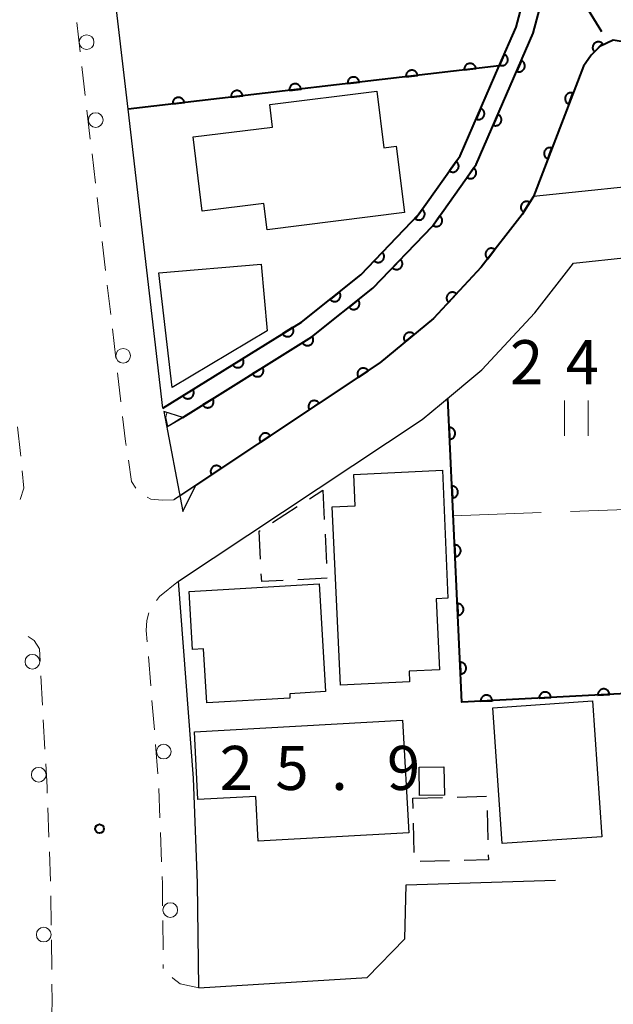
# Model space of a CAD drawing. Units: metres. Extents: x -72000 to -69999, y 31500 to 33001.
# Drawn here: x -71404 to -71354, y 32576 to 32659 of the extents above; entities that cross this region are included whole.
import ezdxf

# ---------------------------------------------------------------- set-up
doc = ezdxf.new("R2010")
doc.units = ezdxf.units.M
for name, color, linetype, lineweight in [('110600_大字・町・丁目界', 7, 'Continuous', 40), ('210100_道路縁(街区線)', 7, 'Continuous', 30), ('221300_歩道', 7, 'Continuous', 30), ('223800_並木', 7, 'Continuous', 30), ('300100_普通建物', 7, 'Continuous', 30), ('300300_普通無壁舎', 7, 'Continuous', 30), ('421900_坑口', 7, 'Continuous', 30), ('510100_河川', 7, 'Continuous', 30), ('611100_コンクリート被覆(直落)', 7, 'Continuous', 30), ('630200_耕地界', 7, 'Continuous', 30), ('631100_田', 7, 'Continuous', 13), ('710200_等高線(主曲線)', 7, 'Continuous', 13), ('731200_図化機測定による標高点', 7, 'Continuous', 40)]:
    doc.layers.add(name, color=color, linetype=linetype, lineweight=lineweight)
doc.styles.add('Style-WORKING', font='MS Gothic.ttf')

msp = doc.modelspace()

# ---------------------------------------------------------------- linework, layer by layer
at = {"layer": '110600_大字・町・丁目界', "linetype": 'Continuous', "lineweight": 40, "flags": 128}
msp.add_lwpolyline([(-71354.515, 32658.277), (-71358.87, 32665.4), (-71356.4, 32668.736)], dxfattribs=at)
at = {"layer": '210100_道路縁(街区線)', "linetype": 'Continuous', "lineweight": 30, "flags": 128}
for points in [[(-71391.88, 32626.23), (-71394.85, 32651.69), (-71397.39, 32673.46), (-71400.01, 32695.94), (-71404.91, 32737.96), (-71408.15, 32765.76), (-71424.78, 32908.35)], [(-71348.26, 32645.51), (-71360.33, 32644.26), (-71361.29, 32642.73), (-71364.77, 32638.25), (-71368.85, 32633.87), (-71373.41, 32630.09), (-71390.97, 32618.44)], [(-71388.84, 32576.9), (-71388.93, 32585.83), (-71389.27, 32594.74), (-71390.55, 32611.51), (-71369.82, 32625.27), (-71368.17, 32626.63), (-71364.72, 32629.5), (-71360.2, 32634.36), (-71356.92, 32638.58), (-71352.11, 32639.08), (-71334.79, 32620.09), (-71332.65, 32616.36), (-71331.89, 32603.16), (-71328.32, 32541.68), (-71330.13, 32539.41), (-71347.02, 32538.37)], [(-71388.84, 32576.9), (-71374.48, 32577.8), (-71371.28, 32581.09), (-71371.17, 32585.69), (-71358.45, 32586.08)]]:
    msp.add_lwpolyline(points, dxfattribs=at)
at = {"layer": '221300_歩道', "linetype": 'Continuous', "lineweight": 13}
for p, q in [((-71399.228, 32659.056), (-71398.939, 32656.573)), ((-71398.794, 32655.331), (-71398.504, 32652.848)), ((-71398.359, 32651.606), (-71398.07, 32649.123)), ((-71397.925, 32647.882), (-71397.635, 32645.398)), ((-71397.49, 32644.157), (-71397.201, 32641.674)), ((-71397.056, 32640.432), (-71396.766, 32637.949)), ((-71396.621, 32636.707), (-71396.332, 32634.224)), ((-71396.187, 32632.983), (-71395.897, 32630.5)), ((-71395.752, 32629.258), (-71395.463, 32626.775)), ((-71393.127, 32605.099), (-71392.922, 32602.607)), ((-71402.141, 32600.966), (-71402.282, 32603.462)), ((-71392.82, 32601.361), (-71392.615, 32598.87)), ((-71401.931, 32597.222), (-71402.071, 32599.718)), ((-71392.512, 32597.624), (-71392.307, 32595.132)), ((-71392.235, 32593.885), (-71392.141, 32591.386)), ((-71401.589, 32589.73), (-71401.683, 32592.228)), ((-71392.094, 32590.137), (-71392, 32587.639)), ((-71401.447, 32585.982), (-71401.542, 32588.481)), ((-71401.396, 32582.233), (-71401.422, 32584.733)), ((-71391.9, 32582.64), (-71391.875, 32580.141)), ((-71401.358, 32578.483), (-71401.383, 32580.983)), ((-71391.863, 32578.891), (-71391.86, 32578.55))]:
    msp.add_line(p, q, dxfattribs=at)
at = {"layer": '221300_歩道', "linetype": 'Continuous', "lineweight": 13, "flags": 128}
for points in [[(-71395.318, 32625.533), (-71395.07, 32623.41), (-71395.015, 32623.052)], [(-71403.989, 32622.161), (-71404.01, 32622.37), (-71404.275, 32624.645)], [(-71394.827, 32621.816), (-71394.55, 32620), (-71394.205, 32619.434)], [(-71404.042, 32618.478), (-71404.04, 32618.48), (-71403.72, 32619.42), (-71403.867, 32620.917)], [(-71393.228, 32618.67), (-71392.92, 32618.49), (-71391.96, 32618.4), (-71390.97, 32618.44)], [(-71390.55, 32611.51), (-71392.17, 32610.22), (-71392.435, 32609.882)], [(-71393.077, 32608.816), (-71393.25, 32608.17), (-71393.31, 32607.32), (-71393.23, 32606.344)], [(-71402.352, 32604.71), (-71402.41, 32605.75), (-71402.86, 32606.46), (-71403.362, 32606.82)], [(-71401.731, 32593.477), (-71401.75, 32593.99), (-71401.861, 32595.973)], [(-71391.954, 32586.39), (-71391.93, 32585.76), (-71391.912, 32583.89)], [(-71388.84, 32576.9), (-71390.42, 32577.26), (-71391.03, 32577.72), (-71391.112, 32577.802)], [(-71401.332, 32574.733), (-71401.33, 32575.79), (-71401.345, 32577.233)]]:
    msp.add_lwpolyline(points, dxfattribs=at)
at = {"layer": '223800_並木', "linetype": 'Continuous', "lineweight": 13}
for centre in [(-71398.38, 32657.39), (-71397.61, 32650.76), (-71395.27, 32630.7), (-71403, 32604.66), (-71391.81, 32597.01), (-71402.46, 32595.05), (-71391.26, 32583.53), (-71402.04, 32581.44)]:
    msp.add_circle(centre, 0.625, dxfattribs=at)
at = {"layer": '300100_普通建物', "linetype": 'Continuous', "lineweight": 30, "flags": 128}
for points in [[(-71382.79, 32652.09), (-71373.68, 32653.23), (-71373.08, 32648.4), (-71372.02, 32648.53), (-71371.31, 32642.89), (-71383, 32641.43), (-71383.28, 32643.66), (-71388.53, 32643.01), (-71389.32, 32649.32), (-71382.55, 32650.17)], [(-71375.63, 32620.61), (-71368.07, 32620.97), (-71367.61, 32610.07), (-71368.63, 32610.02), (-71368.34, 32603.98), (-71370.92, 32603.86), (-71370.88, 32602.96), (-71376.75, 32602.68), (-71377.48, 32617.84), (-71375.5, 32617.93)], [(-71389.66, 32610.64), (-71378.58, 32611.28), (-71378.04, 32602.12), (-71381.09, 32601.94), (-71381.07, 32601.57), (-71388.15, 32601.16), (-71388.42, 32605.77), (-71389.38, 32605.71)], [(-71389.2, 32598.71), (-71371.48, 32599.69), (-71370.95, 32590.11), (-71383.77, 32589.4), (-71383.98, 32593.2), (-71388.9, 32592.94)]]:
    msp.add_lwpolyline(points, close=True, dxfattribs=at)
at = {"layer": '300100_普通建物', "linetype": 'Continuous', "lineweight": 30}
for points in [[(-71391.09, 32628), (-71392.24, 32637.75), (-71383.51, 32638.5), (-71383.02, 32632.82)], [(-71363.8, 32600.75), (-71355.3, 32601.34), (-71354.5, 32589.77), (-71363, 32589.18)], [(-71367.95, 32595.72), (-71367.92, 32593.31), (-71370.03, 32593.28), (-71370.06, 32595.7)]]:
    msp.add_3dface(points, dxfattribs=at)
at = {"layer": '300300_普通無壁舎', "linetype": 'Continuous', "lineweight": 30}
for p, q in [((-71379.399, 32618.539), (-71378.28, 32619.26)), ((-71378.28, 32619.26), (-71378.147, 32616.764)), ((-71382.552, 32616.509), (-71380.45, 32617.863)), ((-71378.08, 32615.515), (-71377.946, 32613.019)), ((-71377.889, 32611.78), (-71380.386, 32611.646)), ((-71370.59, 32593.06), (-71368.091, 32593.12)), ((-71370.568, 32592.163), (-71370.59, 32593.06)), ((-71366.841, 32593.15), (-71364.342, 32593.209)), ((-71364.278, 32591.992), (-71364.214, 32589.493)), ((-71370.478, 32588.414), (-71370.538, 32590.914)), ((-71367.475, 32587.721), (-71369.975, 32587.662))]:
    msp.add_line(p, q, dxfattribs=at)
at = {"layer": '300300_普通無壁舎', "linetype": 'Continuous', "lineweight": 30, "flags": 128}
for points in [[(-71383.572, 32613.389), (-71383.7, 32615.77), (-71383.603, 32615.832)], [(-71381.634, 32611.579), (-71383.47, 32611.48), (-71383.505, 32612.14)], [(-71364.181, 32588.243), (-71364.17, 32587.8), (-71366.226, 32587.751)]]:
    msp.add_lwpolyline(points, dxfattribs=at)
at = {"layer": '421900_坑口', "linetype": 'Continuous', "lineweight": 30, "flags": 128}
msp.add_lwpolyline([(-71391.54, 32624.64), (-71390.19, 32625.46), (-71391.81, 32625.95), (-71390.2, 32617.45), (-71389.09, 32619.68), (-71390.43, 32618.79)], dxfattribs=at)
at = {"layer": '510100_河川', "linetype": 'Continuous', "lineweight": 30, "flags": 128}
for points in [[(-71391.54, 32624.64), (-71379.2, 32632.3), (-71374, 32636.45), (-71368.93, 32641.73), (-71365.21, 32646.97), (-71360.35, 32658.15), (-71359.18, 32662.52), (-71358.17, 32664.76), (-71356.89, 32666.51), (-71350.4, 32675.76), (-71349.05, 32678.2), (-71347.58, 32682.05), (-71346.85, 32685.75), (-71346.85, 32687.25), (-71347.26, 32689.47), (-71348.53, 32693.06), (-71356.78, 32710.99)], [(-71355.88, 32655.64), (-71356.08, 32655.36), (-71360.33, 32644.26), (-71361.29, 32642.73), (-71364.77, 32638.25), (-71368.85, 32633.87), (-71373.41, 32630.09), (-71390.43, 32618.79)]]:
    msp.add_lwpolyline(points, dxfattribs=at)
at = {"layer": '611100_コンクリート被覆(直落)', "linetype": 'Continuous', "lineweight": 40}
msp.add_line((-71363.24, 32655.37), (-71394.85, 32651.69), dxfattribs=at)
at = {"layer": '611100_コンクリート被覆(直落)', "linetype": 'Continuous', "lineweight": 40, "flags": 128}
for points in [[(-71390.19, 32625.46), (-71379.2, 32632.3), (-71374, 32636.45), (-71368.93, 32641.73), (-71365.21, 32646.97), (-71360.35, 32658.15), (-71359.18, 32662.52), (-71358.17, 32664.76), (-71356.89, 32666.51), (-71350.4, 32675.76), (-71349.05, 32678.2), (-71347.58, 32682.05), (-71346.85, 32685.75), (-71346.85, 32687.25), (-71347.26, 32689.47), (-71348.53, 32693.06), (-71356.78, 32710.99)], [(-71391.88, 32626.23), (-71380.09, 32633.56), (-71375.04, 32637.59), (-71370.12, 32642.71), (-71366.56, 32647.73), (-71363.24, 32655.37), (-71361.81, 32658.66), (-71360.64, 32663.05), (-71359.5, 32665.54), (-71358.18, 32667.42), (-71351.92, 32676.62), (-71351.19, 32677.98), (-71350.7, 32678.9), (-71349.38, 32682.52), (-71348.76, 32685.94), (-71348.76, 32687.08), (-71349.11, 32688.97), (-71350.3, 32692.34), (-71354.21, 32700.83), (-71358.5, 32710.16)], [(-71352.36, 32657.37), (-71353.54, 32657.57), (-71354.69, 32657.02), (-71355.42, 32656.28), (-71355.88, 32655.64), (-71356.08, 32655.36), (-71360.33, 32644.26), (-71361.29, 32642.73), (-71364.77, 32638.25), (-71368.85, 32633.87), (-71373.41, 32630.09), (-71389.09, 32619.68)], [(-71331.88, 32603.04), (-71366.42, 32601.21), (-71367.63, 32627.08)]]:
    msp.add_lwpolyline(points, dxfattribs=at)
for points in [[(-71355.144, 32656.56), (-71354.442, 32657.272), (-71354.474, 32657.301), (-71354.509, 32657.327), (-71354.545, 32657.35), (-71354.584, 32657.371), (-71354.625, 32657.387), (-71354.667, 32657.4), (-71354.709, 32657.409), (-71354.752, 32657.414), (-71354.796, 32657.417), (-71354.84, 32657.413), (-71354.883, 32657.408), (-71354.925, 32657.398), (-71354.967, 32657.384), (-71355.007, 32657.368), (-71355.046, 32657.347), (-71355.082, 32657.323), (-71355.116, 32657.297), (-71355.149, 32657.267), (-71355.178, 32657.234), (-71355.204, 32657.199), (-71355.227, 32657.163), (-71355.247, 32657.124), (-71355.263, 32657.084), (-71355.277, 32657.042), (-71355.286, 32657), (-71355.291, 32656.956), (-71355.293, 32656.912), (-71355.29, 32656.869), (-71355.285, 32656.826), (-71355.275, 32656.783), (-71355.261, 32656.742), (-71355.245, 32656.701), (-71355.224, 32656.663), (-71355.2, 32656.627), (-71355.174, 32656.592)], [(-71362.813, 32656.352), (-71363.212, 32655.435), (-71363.17, 32655.42), (-71363.129, 32655.408), (-71363.087, 32655.399), (-71363.043, 32655.395), (-71362.999, 32655.394), (-71362.956, 32655.397), (-71362.913, 32655.403), (-71362.871, 32655.415), (-71362.829, 32655.428), (-71362.789, 32655.447), (-71362.751, 32655.467), (-71362.715, 32655.492), (-71362.681, 32655.52), (-71362.649, 32655.55), (-71362.621, 32655.583), (-71362.596, 32655.618), (-71362.573, 32655.655), (-71362.554, 32655.694), (-71362.538, 32655.736), (-71362.526, 32655.777), (-71362.518, 32655.82), (-71362.513, 32655.863), (-71362.513, 32655.907), (-71362.516, 32655.95), (-71362.522, 32655.994), (-71362.533, 32656.036), (-71362.547, 32656.077), (-71362.565, 32656.117), (-71362.586, 32656.155), (-71362.61, 32656.191), (-71362.638, 32656.225), (-71362.668, 32656.257), (-71362.701, 32656.285), (-71362.736, 32656.31), (-71362.773, 32656.333)], [(-71366.22, 32655.023), (-71365.227, 32655.139), (-71365.234, 32655.182), (-71365.245, 32655.224), (-71365.258, 32655.265), (-71365.276, 32655.305), (-71365.298, 32655.343), (-71365.322, 32655.379), (-71365.349, 32655.413), (-71365.38, 32655.444), (-71365.413, 32655.473), (-71365.449, 32655.498), (-71365.486, 32655.521), (-71365.525, 32655.54), (-71365.566, 32655.555), (-71365.608, 32655.568), (-71365.651, 32655.576), (-71365.694, 32655.58), (-71365.737, 32655.581), (-71365.781, 32655.578), (-71365.825, 32655.57), (-71365.867, 32655.56), (-71365.907, 32655.546), (-71365.947, 32655.528), (-71365.985, 32655.506), (-71366.022, 32655.482), (-71366.056, 32655.455), (-71366.086, 32655.424), (-71366.116, 32655.392), (-71366.141, 32655.355), (-71366.164, 32655.319), (-71366.182, 32655.279), (-71366.198, 32655.238), (-71366.21, 32655.196), (-71366.218, 32655.153), (-71366.222, 32655.11), (-71366.223, 32655.067)], [(-71361.36, 32655.825), (-71361.759, 32654.908), (-71361.718, 32654.893), (-71361.676, 32654.881), (-71361.634, 32654.873), (-71361.59, 32654.868), (-71361.547, 32654.867), (-71361.503, 32654.87), (-71361.46, 32654.877), (-71361.418, 32654.888), (-71361.376, 32654.901), (-71361.337, 32654.92), (-71361.298, 32654.94), (-71361.262, 32654.965), (-71361.228, 32654.993), (-71361.197, 32655.023), (-71361.168, 32655.056), (-71361.143, 32655.091), (-71361.121, 32655.128), (-71361.101, 32655.168), (-71361.086, 32655.209), (-71361.074, 32655.251), (-71361.065, 32655.293), (-71361.061, 32655.336), (-71361.06, 32655.38), (-71361.063, 32655.424), (-71361.069, 32655.467), (-71361.081, 32655.509), (-71361.094, 32655.55), (-71361.113, 32655.59), (-71361.133, 32655.629), (-71361.158, 32655.664), (-71361.186, 32655.698), (-71361.216, 32655.73), (-71361.249, 32655.758), (-71361.284, 32655.783), (-71361.321, 32655.806)], [(-71371.186, 32654.445), (-71370.193, 32654.561), (-71370.2, 32654.604), (-71370.211, 32654.646), (-71370.225, 32654.687), (-71370.243, 32654.727), (-71370.264, 32654.765), (-71370.289, 32654.801), (-71370.316, 32654.835), (-71370.346, 32654.866), (-71370.379, 32654.895), (-71370.415, 32654.92), (-71370.452, 32654.943), (-71370.491, 32654.962), (-71370.532, 32654.977), (-71370.574, 32654.989), (-71370.617, 32654.997), (-71370.66, 32655.001), (-71370.704, 32655.002), (-71370.748, 32654.999), (-71370.791, 32654.992), (-71370.833, 32654.981), (-71370.874, 32654.968), (-71370.914, 32654.95), (-71370.952, 32654.928), (-71370.988, 32654.904), (-71371.022, 32654.877), (-71371.053, 32654.846), (-71371.082, 32654.813), (-71371.107, 32654.777), (-71371.13, 32654.74), (-71371.149, 32654.701), (-71371.164, 32654.66), (-71371.176, 32654.618), (-71371.184, 32654.575), (-71371.188, 32654.532), (-71371.189, 32654.489)], [(-71381.119, 32653.289), (-71380.126, 32653.404), (-71380.133, 32653.448), (-71380.144, 32653.49), (-71380.158, 32653.53), (-71380.176, 32653.571), (-71380.197, 32653.608), (-71380.221, 32653.645), (-71380.249, 32653.679), (-71380.279, 32653.709), (-71380.312, 32653.739), (-71380.348, 32653.764), (-71380.385, 32653.787), (-71380.424, 32653.805), (-71380.465, 32653.821), (-71380.507, 32653.833), (-71380.55, 32653.841), (-71380.593, 32653.845), (-71380.636, 32653.846), (-71380.68, 32653.843), (-71380.724, 32653.836), (-71380.766, 32653.825), (-71380.807, 32653.811), (-71380.847, 32653.793), (-71380.885, 32653.772), (-71380.921, 32653.748), (-71380.955, 32653.72), (-71380.986, 32653.69), (-71381.015, 32653.657), (-71381.04, 32653.621), (-71381.063, 32653.584), (-71381.082, 32653.545), (-71381.097, 32653.504), (-71381.109, 32653.462), (-71381.117, 32653.419), (-71381.121, 32653.376), (-71381.122, 32653.332)], [(-71376.153, 32653.867), (-71375.159, 32653.982), (-71375.167, 32654.026), (-71375.178, 32654.068), (-71375.191, 32654.109), (-71375.209, 32654.149), (-71375.231, 32654.186), (-71375.255, 32654.223), (-71375.282, 32654.257), (-71375.313, 32654.288), (-71375.345, 32654.317), (-71375.382, 32654.342), (-71375.418, 32654.365), (-71375.458, 32654.384), (-71375.499, 32654.399), (-71375.541, 32654.411), (-71375.584, 32654.419), (-71375.627, 32654.423), (-71375.67, 32654.424), (-71375.714, 32654.421), (-71375.757, 32654.414), (-71375.799, 32654.403), (-71375.84, 32654.389), (-71375.88, 32654.372), (-71375.918, 32654.35), (-71375.955, 32654.326), (-71375.989, 32654.299), (-71376.019, 32654.268), (-71376.049, 32654.235), (-71376.074, 32654.199), (-71376.097, 32654.162), (-71376.115, 32654.123), (-71376.131, 32654.082), (-71376.143, 32654.04), (-71376.151, 32653.997), (-71376.155, 32653.954), (-71376.156, 32653.911)], [(-71386.086, 32652.71), (-71385.092, 32652.826), (-71385.099, 32652.869), (-71385.11, 32652.911), (-71385.124, 32652.952), (-71385.142, 32652.992), (-71385.163, 32653.03), (-71385.188, 32653.067), (-71385.215, 32653.101), (-71385.246, 32653.131), (-71385.278, 32653.161), (-71385.315, 32653.186), (-71385.351, 32653.209), (-71385.391, 32653.227), (-71385.432, 32653.243), (-71385.474, 32653.255), (-71385.517, 32653.263), (-71385.56, 32653.267), (-71385.603, 32653.268), (-71385.647, 32653.265), (-71385.69, 32653.258), (-71385.732, 32653.247), (-71385.773, 32653.233), (-71385.813, 32653.215), (-71385.851, 32653.194), (-71385.887, 32653.169), (-71385.922, 32653.142), (-71385.952, 32653.111), (-71385.982, 32653.079), (-71386.007, 32653.043), (-71386.029, 32653.006), (-71386.048, 32652.966), (-71386.063, 32652.925), (-71386.076, 32652.884), (-71386.084, 32652.84), (-71386.088, 32652.798), (-71386.089, 32652.754)], [(-71357.322, 32652.115), (-71356.965, 32653.049), (-71357.007, 32653.063), (-71357.049, 32653.073), (-71357.091, 32653.079), (-71357.135, 32653.082), (-71357.179, 32653.081), (-71357.222, 32653.076), (-71357.265, 32653.068), (-71357.306, 32653.055), (-71357.348, 32653.039), (-71357.386, 32653.019), (-71357.424, 32652.997), (-71357.459, 32652.97), (-71357.491, 32652.941), (-71357.521, 32652.91), (-71357.549, 32652.875), (-71357.572, 32652.839), (-71357.593, 32652.801), (-71357.611, 32652.761), (-71357.624, 32652.719), (-71357.634, 32652.677), (-71357.641, 32652.634), (-71357.644, 32652.591), (-71357.642, 32652.547), (-71357.637, 32652.503), (-71357.629, 32652.461), (-71357.616, 32652.419), (-71357.601, 32652.378), (-71357.58, 32652.339), (-71357.558, 32652.302), (-71357.532, 32652.267), (-71357.503, 32652.235), (-71357.471, 32652.204), (-71357.437, 32652.177), (-71357.401, 32652.154), (-71357.363, 32652.133)], [(-71391.052, 32652.132), (-71390.059, 32652.248), (-71390.066, 32652.291), (-71390.077, 32652.333), (-71390.091, 32652.374), (-71390.108, 32652.414), (-71390.13, 32652.452), (-71390.154, 32652.488), (-71390.181, 32652.522), (-71390.212, 32652.553), (-71390.245, 32652.583), (-71390.281, 32652.608), (-71390.318, 32652.63), (-71390.357, 32652.649), (-71390.398, 32652.664), (-71390.44, 32652.677), (-71390.483, 32652.685), (-71390.526, 32652.689), (-71390.569, 32652.69), (-71390.613, 32652.687), (-71390.657, 32652.68), (-71390.699, 32652.669), (-71390.74, 32652.655), (-71390.78, 32652.637), (-71390.817, 32652.616), (-71390.854, 32652.591), (-71390.888, 32652.564), (-71390.919, 32652.533), (-71390.948, 32652.501), (-71390.973, 32652.465), (-71390.996, 32652.428), (-71391.015, 32652.388), (-71391.03, 32652.347), (-71391.042, 32652.305), (-71391.05, 32652.262), (-71391.054, 32652.219), (-71391.055, 32652.176)], [(-71364.806, 32651.767), (-71365.204, 32650.849), (-71365.163, 32650.834), (-71365.121, 32650.822), (-71365.079, 32650.814), (-71365.036, 32650.809), (-71364.992, 32650.809), (-71364.948, 32650.811), (-71364.905, 32650.818), (-71364.863, 32650.829), (-71364.822, 32650.842), (-71364.782, 32650.861), (-71364.743, 32650.881), (-71364.708, 32650.906), (-71364.674, 32650.934), (-71364.642, 32650.964), (-71364.614, 32650.997), (-71364.589, 32651.032), (-71364.566, 32651.069), (-71364.547, 32651.109), (-71364.531, 32651.15), (-71364.519, 32651.192), (-71364.511, 32651.234), (-71364.506, 32651.278), (-71364.506, 32651.321), (-71364.508, 32651.365), (-71364.515, 32651.408), (-71364.526, 32651.45), (-71364.539, 32651.492), (-71364.558, 32651.531), (-71364.579, 32651.57), (-71364.603, 32651.606), (-71364.631, 32651.639), (-71364.661, 32651.671), (-71364.694, 32651.7), (-71364.729, 32651.725), (-71364.766, 32651.747)], [(-71363.354, 32651.24), (-71363.752, 32650.323), (-71363.711, 32650.307), (-71363.669, 32650.296), (-71363.627, 32650.287), (-71363.584, 32650.282), (-71363.54, 32650.282), (-71363.496, 32650.285), (-71363.453, 32650.291), (-71363.411, 32650.302), (-71363.37, 32650.316), (-71363.33, 32650.334), (-71363.292, 32650.355), (-71363.256, 32650.38), (-71363.222, 32650.407), (-71363.19, 32650.437), (-71363.162, 32650.471), (-71363.137, 32650.506), (-71363.114, 32650.543), (-71363.095, 32650.582), (-71363.079, 32650.623), (-71363.067, 32650.665), (-71363.059, 32650.707), (-71363.054, 32650.751), (-71363.054, 32650.794), (-71363.056, 32650.838), (-71363.063, 32650.881), (-71363.074, 32650.923), (-71363.087, 32650.965), (-71363.106, 32651.005), (-71363.126, 32651.043), (-71363.151, 32651.079), (-71363.179, 32651.113), (-71363.209, 32651.144), (-71363.242, 32651.173), (-71363.277, 32651.198), (-71363.314, 32651.221)], [(-71359.11, 32647.446), (-71358.753, 32648.38), (-71358.794, 32648.394), (-71358.837, 32648.403), (-71358.879, 32648.41), (-71358.923, 32648.413), (-71358.967, 32648.411), (-71359.01, 32648.406), (-71359.053, 32648.398), (-71359.094, 32648.385), (-71359.135, 32648.37), (-71359.174, 32648.349), (-71359.212, 32648.327), (-71359.246, 32648.301), (-71359.279, 32648.272), (-71359.309, 32648.24), (-71359.336, 32648.206), (-71359.36, 32648.17), (-71359.381, 32648.132), (-71359.398, 32648.091), (-71359.412, 32648.05), (-71359.422, 32648.007), (-71359.429, 32647.965), (-71359.432, 32647.921), (-71359.43, 32647.878), (-71359.425, 32647.834), (-71359.417, 32647.791), (-71359.404, 32647.75), (-71359.389, 32647.709), (-71359.368, 32647.67), (-71359.346, 32647.632), (-71359.32, 32647.598), (-71359.29, 32647.565), (-71359.259, 32647.535), (-71359.225, 32647.508), (-71359.189, 32647.484), (-71359.151, 32647.463)], [(-71366.906, 32647.242), (-71367.485, 32646.426), (-71367.448, 32646.402), (-71367.409, 32646.382), (-71367.37, 32646.365), (-71367.328, 32646.351), (-71367.285, 32646.342), (-71367.242, 32646.336), (-71367.199, 32646.333), (-71367.155, 32646.336), (-71367.112, 32646.34), (-71367.069, 32646.35), (-71367.027, 32646.363), (-71366.987, 32646.379), (-71366.948, 32646.4), (-71366.911, 32646.422), (-71366.876, 32646.449), (-71366.845, 32646.478), (-71366.815, 32646.51), (-71366.788, 32646.545), (-71366.764, 32646.582), (-71366.744, 32646.62), (-71366.727, 32646.66), (-71366.713, 32646.701), (-71366.704, 32646.744), (-71366.698, 32646.787), (-71366.695, 32646.831), (-71366.697, 32646.874), (-71366.702, 32646.918), (-71366.712, 32646.961), (-71366.724, 32647.002), (-71366.741, 32647.042), (-71366.761, 32647.081), (-71366.784, 32647.118), (-71366.811, 32647.153), (-71366.84, 32647.185), (-71366.872, 32647.215)], [(-71365.409, 32646.69), (-71365.988, 32645.874), (-71365.951, 32645.85), (-71365.912, 32645.83), (-71365.873, 32645.813), (-71365.831, 32645.8), (-71365.789, 32645.79), (-71365.745, 32645.784), (-71365.702, 32645.781), (-71365.659, 32645.784), (-71365.615, 32645.788), (-71365.572, 32645.798), (-71365.53, 32645.81), (-71365.49, 32645.827), (-71365.451, 32645.848), (-71365.414, 32645.87), (-71365.379, 32645.897), (-71365.348, 32645.926), (-71365.318, 32645.958), (-71365.291, 32645.992), (-71365.267, 32646.029), (-71365.247, 32646.068), (-71365.23, 32646.107), (-71365.216, 32646.149), (-71365.207, 32646.192), (-71365.201, 32646.235), (-71365.198, 32646.278), (-71365.2, 32646.322), (-71365.205, 32646.366), (-71365.215, 32646.408), (-71365.227, 32646.45), (-71365.244, 32646.49), (-71365.264, 32646.529), (-71365.287, 32646.566), (-71365.314, 32646.601), (-71365.343, 32646.633), (-71365.374, 32646.662)], [(-71361.174, 32642.914), (-71360.643, 32643.761), (-71360.681, 32643.783), (-71360.721, 32643.801), (-71360.761, 32643.815), (-71360.804, 32643.827), (-71360.847, 32643.834), (-71360.89, 32643.837), (-71360.934, 32643.838), (-71360.977, 32643.833), (-71361.02, 32643.826), (-71361.062, 32643.813), (-71361.103, 32643.799), (-71361.143, 32643.78), (-71361.18, 32643.757), (-71361.216, 32643.732), (-71361.249, 32643.704), (-71361.279, 32643.673), (-71361.307, 32643.64), (-71361.332, 32643.604), (-71361.354, 32643.565), (-71361.372, 32643.526), (-71361.386, 32643.485), (-71361.398, 32643.443), (-71361.405, 32643.4), (-71361.408, 32643.356), (-71361.408, 32643.313), (-71361.404, 32643.269), (-71361.397, 32643.226), (-71361.384, 32643.184), (-71361.37, 32643.143), (-71361.351, 32643.104), (-71361.328, 32643.066), (-71361.303, 32643.031), (-71361.275, 32642.997), (-71361.244, 32642.967), (-71361.211, 32642.939)], [(-71369.799, 32643.163), (-71370.377, 32642.347), (-71370.34, 32642.324), (-71370.302, 32642.304), (-71370.262, 32642.287), (-71370.22, 32642.273), (-71370.178, 32642.264), (-71370.134, 32642.257), (-71370.091, 32642.255), (-71370.048, 32642.257), (-71370.004, 32642.262), (-71369.961, 32642.272), (-71369.919, 32642.284), (-71369.879, 32642.301), (-71369.84, 32642.321), (-71369.803, 32642.344), (-71369.769, 32642.371), (-71369.737, 32642.4), (-71369.707, 32642.431), (-71369.68, 32642.466), (-71369.656, 32642.503), (-71369.636, 32642.542), (-71369.619, 32642.581), (-71369.606, 32642.623), (-71369.596, 32642.665), (-71369.59, 32642.709), (-71369.587, 32642.752), (-71369.59, 32642.796), (-71369.594, 32642.839), (-71369.605, 32642.882), (-71369.617, 32642.924), (-71369.633, 32642.964), (-71369.654, 32643.003), (-71369.677, 32643.04), (-71369.703, 32643.075), (-71369.732, 32643.106), (-71369.764, 32643.136)], [(-71368.304, 32642.612), (-71368.882, 32641.797), (-71368.845, 32641.773), (-71368.807, 32641.753), (-71368.767, 32641.736), (-71368.726, 32641.723), (-71368.683, 32641.713), (-71368.64, 32641.707), (-71368.596, 32641.704), (-71368.553, 32641.707), (-71368.509, 32641.711), (-71368.466, 32641.721), (-71368.425, 32641.733), (-71368.385, 32641.75), (-71368.346, 32641.77), (-71368.309, 32641.793), (-71368.274, 32641.82), (-71368.242, 32641.849), (-71368.212, 32641.881), (-71368.185, 32641.915), (-71368.161, 32641.952), (-71368.141, 32641.991), (-71368.124, 32642.03), (-71368.111, 32642.072), (-71368.101, 32642.115), (-71368.095, 32642.158), (-71368.093, 32642.201), (-71368.095, 32642.245), (-71368.099, 32642.288), (-71368.11, 32642.331), (-71368.122, 32642.373), (-71368.138, 32642.413), (-71368.159, 32642.452), (-71368.181, 32642.489), (-71368.208, 32642.524), (-71368.237, 32642.556), (-71368.269, 32642.585)], [(-71373.2, 32639.505), (-71373.892, 32638.784), (-71373.859, 32638.755), (-71373.824, 32638.73), (-71373.788, 32638.707), (-71373.748, 32638.687), (-71373.708, 32638.672), (-71373.666, 32638.659), (-71373.623, 32638.65), (-71373.58, 32638.646), (-71373.536, 32638.644), (-71373.492, 32638.648), (-71373.449, 32638.654), (-71373.407, 32638.664), (-71373.366, 32638.679), (-71373.326, 32638.696), (-71373.287, 32638.717), (-71373.251, 32638.741), (-71373.217, 32638.768), (-71373.185, 32638.798), (-71373.156, 32638.831), (-71373.131, 32638.867), (-71373.108, 32638.903), (-71373.089, 32638.942), (-71373.073, 32638.983), (-71373.061, 32639.025), (-71373.051, 32639.068), (-71373.047, 32639.111), (-71373.045, 32639.155), (-71373.049, 32639.199), (-71373.055, 32639.242), (-71373.066, 32639.284), (-71373.08, 32639.325), (-71373.097, 32639.365), (-71373.118, 32639.404), (-71373.142, 32639.439), (-71373.169, 32639.473)], [(-71364.224, 32638.953), (-71363.61, 32639.743), (-71363.646, 32639.768), (-71363.684, 32639.79), (-71363.723, 32639.809), (-71363.764, 32639.824), (-71363.806, 32639.835), (-71363.849, 32639.843), (-71363.892, 32639.848), (-71363.936, 32639.847), (-71363.979, 32639.845), (-71364.023, 32639.836), (-71364.065, 32639.826), (-71364.106, 32639.811), (-71364.145, 32639.793), (-71364.183, 32639.771), (-71364.219, 32639.746), (-71364.252, 32639.719), (-71364.283, 32639.688), (-71364.312, 32639.655), (-71364.337, 32639.619), (-71364.359, 32639.581), (-71364.378, 32639.542), (-71364.393, 32639.501), (-71364.404, 32639.459), (-71364.412, 32639.416), (-71364.417, 32639.373), (-71364.416, 32639.329), (-71364.414, 32639.286), (-71364.406, 32639.242), (-71364.395, 32639.2), (-71364.38, 32639.159), (-71364.362, 32639.12), (-71364.34, 32639.082), (-71364.315, 32639.046), (-71364.288, 32639.013), (-71364.257, 32638.982)], [(-71371.644, 32638.904), (-71372.336, 32638.183), (-71372.303, 32638.154), (-71372.268, 32638.128), (-71372.231, 32638.106), (-71372.192, 32638.086), (-71372.151, 32638.071), (-71372.109, 32638.058), (-71372.067, 32638.049), (-71372.024, 32638.045), (-71371.98, 32638.043), (-71371.936, 32638.047), (-71371.893, 32638.052), (-71371.851, 32638.063), (-71371.809, 32638.077), (-71371.769, 32638.095), (-71371.731, 32638.116), (-71371.695, 32638.14), (-71371.661, 32638.167), (-71371.629, 32638.197), (-71371.6, 32638.23), (-71371.575, 32638.265), (-71371.552, 32638.302), (-71371.532, 32638.341), (-71371.517, 32638.382), (-71371.504, 32638.424), (-71371.495, 32638.466), (-71371.491, 32638.51), (-71371.489, 32638.554), (-71371.493, 32638.597), (-71371.499, 32638.64), (-71371.51, 32638.683), (-71371.524, 32638.724), (-71371.541, 32638.764), (-71371.562, 32638.802), (-71371.586, 32638.838), (-71371.613, 32638.872)], [(-71376.872, 32636.128), (-71377.654, 32635.504), (-71377.625, 32635.471), (-71377.593, 32635.441), (-71377.56, 32635.414), (-71377.523, 32635.389), (-71377.485, 32635.369), (-71377.445, 32635.351), (-71377.404, 32635.336), (-71377.362, 32635.326), (-71377.319, 32635.319), (-71377.275, 32635.317), (-71377.231, 32635.317), (-71377.188, 32635.322), (-71377.145, 32635.331), (-71377.103, 32635.342), (-71377.062, 32635.358), (-71377.024, 32635.377), (-71376.987, 32635.4), (-71376.951, 32635.425), (-71376.918, 32635.454), (-71376.888, 32635.486), (-71376.861, 32635.519), (-71376.836, 32635.556), (-71376.815, 32635.594), (-71376.797, 32635.634), (-71376.783, 32635.675), (-71376.773, 32635.717), (-71376.765, 32635.76), (-71376.763, 32635.804), (-71376.763, 32635.848), (-71376.768, 32635.891), (-71376.777, 32635.934), (-71376.789, 32635.976), (-71376.805, 32636.017), (-71376.824, 32636.055), (-71376.846, 32636.092)], [(-71367.571, 32635.243), (-71366.89, 32635.975), (-71366.923, 32636.003), (-71366.959, 32636.028), (-71366.996, 32636.05), (-71367.035, 32636.069), (-71367.076, 32636.084), (-71367.118, 32636.096), (-71367.161, 32636.104), (-71367.204, 32636.108), (-71367.248, 32636.109), (-71367.292, 32636.105), (-71367.335, 32636.098), (-71367.377, 32636.087), (-71367.418, 32636.072), (-71367.458, 32636.054), (-71367.496, 32636.032), (-71367.531, 32636.008), (-71367.565, 32635.98), (-71367.596, 32635.95), (-71367.625, 32635.916), (-71367.65, 32635.88), (-71367.672, 32635.844), (-71367.691, 32635.804), (-71367.706, 32635.763), (-71367.718, 32635.721), (-71367.726, 32635.678), (-71367.729, 32635.635), (-71367.731, 32635.591), (-71367.726, 32635.547), (-71367.72, 32635.504), (-71367.708, 32635.462), (-71367.694, 32635.421), (-71367.676, 32635.381), (-71367.654, 32635.343), (-71367.629, 32635.308), (-71367.602, 32635.274)], [(-71375.249, 32635.453), (-71376.03, 32634.83), (-71376.001, 32634.796), (-71375.97, 32634.767), (-71375.937, 32634.739), (-71375.9, 32634.715), (-71375.862, 32634.694), (-71375.822, 32634.676), (-71375.781, 32634.661), (-71375.739, 32634.652), (-71375.695, 32634.644), (-71375.652, 32634.642), (-71375.608, 32634.642), (-71375.565, 32634.647), (-71375.522, 32634.656), (-71375.48, 32634.667), (-71375.439, 32634.684), (-71375.401, 32634.703), (-71375.363, 32634.725), (-71375.328, 32634.751), (-71375.295, 32634.78), (-71375.265, 32634.811), (-71375.237, 32634.844), (-71375.213, 32634.881), (-71375.192, 32634.919), (-71375.174, 32634.959), (-71375.16, 32635), (-71375.15, 32635.042), (-71375.142, 32635.086), (-71375.14, 32635.129), (-71375.14, 32635.173), (-71375.145, 32635.216), (-71375.154, 32635.259), (-71375.166, 32635.301), (-71375.182, 32635.342), (-71375.201, 32635.38), (-71375.223, 32635.418)], [(-71380.84, 32633.094), (-71381.689, 32632.566), (-71381.664, 32632.53), (-71381.636, 32632.496), (-71381.606, 32632.465), (-71381.573, 32632.437), (-71381.538, 32632.412), (-71381.5, 32632.389), (-71381.461, 32632.37), (-71381.42, 32632.355), (-71381.378, 32632.342), (-71381.335, 32632.335), (-71381.292, 32632.33), (-71381.248, 32632.33), (-71381.204, 32632.334), (-71381.161, 32632.34), (-71381.119, 32632.352), (-71381.078, 32632.366), (-71381.039, 32632.384), (-71381, 32632.405), (-71380.964, 32632.43), (-71380.931, 32632.458), (-71380.9, 32632.488), (-71380.871, 32632.521), (-71380.846, 32632.557), (-71380.823, 32632.594), (-71380.804, 32632.633), (-71380.79, 32632.674), (-71380.777, 32632.716), (-71380.77, 32632.759), (-71380.765, 32632.803), (-71380.765, 32632.846), (-71380.768, 32632.89), (-71380.775, 32632.933), (-71380.786, 32632.975), (-71380.801, 32633.016), (-71380.818, 32633.055)], [(-71379.153, 32632.329), (-71380.002, 32631.801), (-71379.977, 32631.765), (-71379.949, 32631.731), (-71379.919, 32631.7), (-71379.886, 32631.671), (-71379.851, 32631.647), (-71379.813, 32631.624), (-71379.774, 32631.605), (-71379.733, 32631.59), (-71379.691, 32631.577), (-71379.648, 32631.57), (-71379.605, 32631.565), (-71379.561, 32631.565), (-71379.517, 32631.569), (-71379.474, 32631.576), (-71379.432, 32631.587), (-71379.391, 32631.601), (-71379.352, 32631.619), (-71379.313, 32631.641), (-71379.277, 32631.665), (-71379.244, 32631.693), (-71379.213, 32631.723), (-71379.184, 32631.756), (-71379.159, 32631.792), (-71379.137, 32631.829), (-71379.117, 32631.869), (-71379.103, 32631.909), (-71379.09, 32631.952), (-71379.083, 32631.995), (-71379.078, 32632.038), (-71379.078, 32632.082), (-71379.081, 32632.125), (-71379.088, 32632.168), (-71379.099, 32632.211), (-71379.114, 32632.251), (-71379.132, 32632.291)], [(-71371.255, 32631.876), (-71370.485, 32632.515), (-71370.515, 32632.547), (-71370.547, 32632.577), (-71370.58, 32632.603), (-71370.617, 32632.627), (-71370.656, 32632.647), (-71370.696, 32632.664), (-71370.737, 32632.678), (-71370.78, 32632.687), (-71370.823, 32632.694), (-71370.867, 32632.695), (-71370.911, 32632.694), (-71370.954, 32632.688), (-71370.997, 32632.679), (-71371.038, 32632.667), (-71371.079, 32632.65), (-71371.117, 32632.63), (-71371.154, 32632.607), (-71371.189, 32632.58), (-71371.222, 32632.551), (-71371.251, 32632.519), (-71371.278, 32632.485), (-71371.302, 32632.448), (-71371.322, 32632.41), (-71371.339, 32632.369), (-71371.353, 32632.328), (-71371.362, 32632.286), (-71371.368, 32632.242), (-71371.37, 32632.198), (-71371.369, 32632.155), (-71371.363, 32632.112), (-71371.353, 32632.069), (-71371.341, 32632.027), (-71371.324, 32631.987), (-71371.304, 32631.949), (-71371.281, 32631.912)], [(-71385.086, 32630.454), (-71385.935, 32629.926), (-71385.91, 32629.89), (-71385.883, 32629.856), (-71385.853, 32629.825), (-71385.819, 32629.797), (-71385.784, 32629.772), (-71385.746, 32629.749), (-71385.707, 32629.73), (-71385.666, 32629.715), (-71385.624, 32629.702), (-71385.581, 32629.695), (-71385.538, 32629.69), (-71385.494, 32629.69), (-71385.451, 32629.694), (-71385.408, 32629.7), (-71385.365, 32629.712), (-71385.325, 32629.726), (-71385.285, 32629.744), (-71385.247, 32629.765), (-71385.21, 32629.79), (-71385.177, 32629.818), (-71385.146, 32629.848), (-71385.117, 32629.881), (-71385.092, 32629.917), (-71385.07, 32629.954), (-71385.05, 32629.993), (-71385.036, 32630.034), (-71385.023, 32630.076), (-71385.016, 32630.12), (-71385.011, 32630.163), (-71385.011, 32630.206), (-71385.015, 32630.25), (-71385.021, 32630.293), (-71385.032, 32630.335), (-71385.047, 32630.376), (-71385.064, 32630.415)], [(-71383.398, 32629.687), (-71384.247, 32629.159), (-71384.222, 32629.123), (-71384.194, 32629.089), (-71384.164, 32629.058), (-71384.131, 32629.029), (-71384.096, 32629.005), (-71384.058, 32628.982), (-71384.019, 32628.963), (-71383.978, 32628.948), (-71383.936, 32628.935), (-71383.893, 32628.928), (-71383.85, 32628.923), (-71383.806, 32628.923), (-71383.762, 32628.927), (-71383.719, 32628.934), (-71383.677, 32628.945), (-71383.636, 32628.959), (-71383.597, 32628.977), (-71383.558, 32628.999), (-71383.522, 32629.023), (-71383.489, 32629.051), (-71383.458, 32629.081), (-71383.429, 32629.114), (-71383.404, 32629.15), (-71383.381, 32629.187), (-71383.362, 32629.227), (-71383.348, 32629.267), (-71383.335, 32629.31), (-71383.328, 32629.353), (-71383.323, 32629.396), (-71383.323, 32629.44), (-71383.326, 32629.483), (-71383.333, 32629.526), (-71383.344, 32629.569), (-71383.359, 32629.609), (-71383.376, 32629.649)], [(-71375.243, 32628.873), (-71374.41, 32629.426), (-71374.436, 32629.461), (-71374.465, 32629.494), (-71374.496, 32629.524), (-71374.53, 32629.552), (-71374.566, 32629.576), (-71374.604, 32629.597), (-71374.644, 32629.615), (-71374.685, 32629.629), (-71374.728, 32629.64), (-71374.771, 32629.646), (-71374.815, 32629.65), (-71374.858, 32629.648), (-71374.902, 32629.643), (-71374.944, 32629.635), (-71374.987, 32629.623), (-71375.027, 32629.607), (-71375.066, 32629.589), (-71375.103, 32629.566), (-71375.139, 32629.54), (-71375.172, 32629.511), (-71375.202, 32629.48), (-71375.229, 32629.446), (-71375.253, 32629.41), (-71375.275, 32629.372), (-71375.293, 32629.332), (-71375.306, 32629.291), (-71375.318, 32629.248), (-71375.324, 32629.205), (-71375.327, 32629.162), (-71375.326, 32629.118), (-71375.321, 32629.075), (-71375.313, 32629.032), (-71375.301, 32628.99), (-71375.285, 32628.95), (-71375.266, 32628.911)], [(-71389.332, 32627.814), (-71390.181, 32627.286), (-71390.157, 32627.25), (-71390.129, 32627.216), (-71390.099, 32627.185), (-71390.066, 32627.157), (-71390.03, 32627.132), (-71389.993, 32627.109), (-71389.954, 32627.09), (-71389.913, 32627.075), (-71389.871, 32627.062), (-71389.827, 32627.055), (-71389.784, 32627.05), (-71389.741, 32627.05), (-71389.697, 32627.054), (-71389.654, 32627.061), (-71389.611, 32627.072), (-71389.571, 32627.086), (-71389.531, 32627.104), (-71389.493, 32627.125), (-71389.457, 32627.15), (-71389.423, 32627.178), (-71389.392, 32627.208), (-71389.363, 32627.241), (-71389.339, 32627.277), (-71389.316, 32627.314), (-71389.297, 32627.353), (-71389.282, 32627.394), (-71389.269, 32627.436), (-71389.262, 32627.48), (-71389.257, 32627.523), (-71389.257, 32627.566), (-71389.261, 32627.61), (-71389.267, 32627.653), (-71389.279, 32627.695), (-71389.293, 32627.736), (-71389.311, 32627.776)], [(-71387.643, 32627.045), (-71388.492, 32626.517), (-71388.467, 32626.481), (-71388.439, 32626.447), (-71388.409, 32626.416), (-71388.376, 32626.387), (-71388.341, 32626.362), (-71388.303, 32626.34), (-71388.264, 32626.321), (-71388.223, 32626.306), (-71388.181, 32626.293), (-71388.138, 32626.286), (-71388.095, 32626.281), (-71388.051, 32626.281), (-71388.007, 32626.285), (-71387.964, 32626.292), (-71387.922, 32626.303), (-71387.881, 32626.317), (-71387.842, 32626.335), (-71387.803, 32626.357), (-71387.767, 32626.381), (-71387.734, 32626.409), (-71387.703, 32626.439), (-71387.674, 32626.472), (-71387.649, 32626.508), (-71387.626, 32626.545), (-71387.607, 32626.585), (-71387.593, 32626.625), (-71387.58, 32626.668), (-71387.573, 32626.711), (-71387.568, 32626.754), (-71387.568, 32626.798), (-71387.571, 32626.841), (-71387.578, 32626.884), (-71387.589, 32626.927), (-71387.604, 32626.967), (-71387.621, 32627.007)], [(-71379.409, 32626.107), (-71378.576, 32626.66), (-71378.602, 32626.696), (-71378.631, 32626.728), (-71378.661, 32626.758), (-71378.696, 32626.786), (-71378.732, 32626.81), (-71378.77, 32626.832), (-71378.81, 32626.85), (-71378.851, 32626.863), (-71378.893, 32626.874), (-71378.937, 32626.88), (-71378.98, 32626.884), (-71379.024, 32626.883), (-71379.067, 32626.878), (-71379.11, 32626.87), (-71379.152, 32626.858), (-71379.192, 32626.842), (-71379.231, 32626.823), (-71379.269, 32626.8), (-71379.305, 32626.774), (-71379.337, 32626.746), (-71379.367, 32626.715), (-71379.395, 32626.681), (-71379.419, 32626.644), (-71379.44, 32626.606), (-71379.458, 32626.567), (-71379.472, 32626.525), (-71379.483, 32626.483), (-71379.489, 32626.439), (-71379.493, 32626.396), (-71379.491, 32626.353), (-71379.487, 32626.309), (-71379.479, 32626.266), (-71379.466, 32626.224), (-71379.45, 32626.184), (-71379.432, 32626.145)], [(-71367.514, 32624.596), (-71367.467, 32623.597), (-71367.423, 32623.601), (-71367.381, 32623.609), (-71367.339, 32623.62), (-71367.298, 32623.635), (-71367.259, 32623.654), (-71367.22, 32623.676), (-71367.185, 32623.7), (-71367.152, 32623.729), (-71367.12, 32623.759), (-71367.093, 32623.794), (-71367.067, 32623.829), (-71367.046, 32623.867), (-71367.028, 32623.907), (-71367.013, 32623.948), (-71367.002, 32623.99), (-71366.995, 32624.033), (-71366.991, 32624.076), (-71366.991, 32624.12), (-71366.995, 32624.164), (-71367.003, 32624.206), (-71367.014, 32624.248), (-71367.029, 32624.289), (-71367.048, 32624.328), (-71367.07, 32624.366), (-71367.094, 32624.402), (-71367.123, 32624.435), (-71367.153, 32624.467), (-71367.188, 32624.494), (-71367.223, 32624.519), (-71367.261, 32624.541), (-71367.301, 32624.559), (-71367.342, 32624.574), (-71367.384, 32624.585), (-71367.427, 32624.592), (-71367.47, 32624.596)], [(-71383.575, 32623.342), (-71382.741, 32623.895), (-71382.767, 32623.93), (-71382.796, 32623.963), (-71382.827, 32623.993), (-71382.861, 32624.021), (-71382.897, 32624.045), (-71382.936, 32624.066), (-71382.975, 32624.084), (-71383.017, 32624.098), (-71383.059, 32624.109), (-71383.102, 32624.115), (-71383.146, 32624.119), (-71383.189, 32624.117), (-71383.233, 32624.112), (-71383.276, 32624.104), (-71383.318, 32624.092), (-71383.358, 32624.076), (-71383.397, 32624.057), (-71383.435, 32624.035), (-71383.47, 32624.009), (-71383.503, 32623.98), (-71383.533, 32623.949), (-71383.56, 32623.915), (-71383.584, 32623.879), (-71383.606, 32623.841), (-71383.624, 32623.801), (-71383.637, 32623.76), (-71383.649, 32623.717), (-71383.655, 32623.674), (-71383.658, 32623.631), (-71383.657, 32623.587), (-71383.652, 32623.543), (-71383.644, 32623.501), (-71383.632, 32623.459), (-71383.616, 32623.419), (-71383.597, 32623.379)], [(-71387.74, 32620.576), (-71386.907, 32621.129), (-71386.933, 32621.165), (-71386.962, 32621.197), (-71386.993, 32621.227), (-71387.027, 32621.255), (-71387.063, 32621.279), (-71387.101, 32621.3), (-71387.141, 32621.319), (-71387.182, 32621.332), (-71387.224, 32621.343), (-71387.268, 32621.349), (-71387.311, 32621.353), (-71387.355, 32621.352), (-71387.398, 32621.347), (-71387.441, 32621.339), (-71387.483, 32621.326), (-71387.523, 32621.311), (-71387.562, 32621.292), (-71387.6, 32621.269), (-71387.636, 32621.243), (-71387.668, 32621.214), (-71387.698, 32621.184), (-71387.726, 32621.15), (-71387.75, 32621.113), (-71387.771, 32621.075), (-71387.789, 32621.036), (-71387.803, 32620.994), (-71387.814, 32620.952), (-71387.82, 32620.908), (-71387.824, 32620.865), (-71387.823, 32620.822), (-71387.818, 32620.778), (-71387.81, 32620.735), (-71387.797, 32620.693), (-71387.782, 32620.653), (-71387.763, 32620.614)], [(-71367.28, 32619.601), (-71367.233, 32618.603), (-71367.19, 32618.607), (-71367.147, 32618.615), (-71367.105, 32618.626), (-71367.064, 32618.64), (-71367.025, 32618.659), (-71366.987, 32618.681), (-71366.951, 32618.706), (-71366.918, 32618.734), (-71366.887, 32618.765), (-71366.859, 32618.799), (-71366.834, 32618.834), (-71366.813, 32618.872), (-71366.794, 32618.912), (-71366.779, 32618.953), (-71366.768, 32618.996), (-71366.761, 32619.038), (-71366.757, 32619.081), (-71366.757, 32619.125), (-71366.761, 32619.169), (-71366.769, 32619.212), (-71366.78, 32619.253), (-71366.795, 32619.295), (-71366.814, 32619.334), (-71366.836, 32619.372), (-71366.861, 32619.408), (-71366.889, 32619.441), (-71366.92, 32619.472), (-71366.954, 32619.5), (-71366.989, 32619.525), (-71367.027, 32619.546), (-71367.067, 32619.564), (-71367.108, 32619.579), (-71367.151, 32619.59), (-71367.193, 32619.598), (-71367.236, 32619.602)], [(-71367.047, 32614.607), (-71367, 32613.608), (-71366.956, 32613.612), (-71366.913, 32613.62), (-71366.872, 32613.631), (-71366.83, 32613.646), (-71366.791, 32613.665), (-71366.753, 32613.687), (-71366.717, 32613.711), (-71366.685, 32613.74), (-71366.653, 32613.77), (-71366.626, 32613.805), (-71366.6, 32613.84), (-71366.579, 32613.878), (-71366.561, 32613.918), (-71366.546, 32613.959), (-71366.535, 32614.001), (-71366.528, 32614.044), (-71366.524, 32614.087), (-71366.524, 32614.131), (-71366.528, 32614.175), (-71366.536, 32614.217), (-71366.547, 32614.259), (-71366.562, 32614.3), (-71366.581, 32614.339), (-71366.602, 32614.377), (-71366.627, 32614.413), (-71366.656, 32614.446), (-71366.686, 32614.478), (-71366.72, 32614.505), (-71366.756, 32614.53), (-71366.794, 32614.552), (-71366.834, 32614.57), (-71366.874, 32614.585), (-71366.917, 32614.596), (-71366.959, 32614.603), (-71367.003, 32614.607)], [(-71366.813, 32609.612), (-71366.766, 32608.613), (-71366.722, 32608.618), (-71366.68, 32608.626), (-71366.638, 32608.636), (-71366.597, 32608.651), (-71366.558, 32608.67), (-71366.52, 32608.692), (-71366.484, 32608.717), (-71366.451, 32608.745), (-71366.419, 32608.776), (-71366.392, 32608.81), (-71366.367, 32608.845), (-71366.345, 32608.883), (-71366.327, 32608.923), (-71366.312, 32608.964), (-71366.301, 32609.007), (-71366.294, 32609.049), (-71366.29, 32609.092), (-71366.29, 32609.136), (-71366.294, 32609.18), (-71366.302, 32609.223), (-71366.313, 32609.264), (-71366.328, 32609.306), (-71366.347, 32609.345), (-71366.369, 32609.383), (-71366.393, 32609.419), (-71366.422, 32609.451), (-71366.453, 32609.483), (-71366.487, 32609.51), (-71366.522, 32609.536), (-71366.56, 32609.557), (-71366.6, 32609.575), (-71366.641, 32609.59), (-71366.683, 32609.601), (-71366.726, 32609.608), (-71366.769, 32609.612)], [(-71366.579, 32604.618), (-71366.533, 32603.619), (-71366.489, 32603.623), (-71366.446, 32603.631), (-71366.405, 32603.642), (-71366.363, 32603.657), (-71366.324, 32603.676), (-71366.286, 32603.698), (-71366.25, 32603.722), (-71366.217, 32603.751), (-71366.186, 32603.781), (-71366.158, 32603.816), (-71366.133, 32603.851), (-71366.112, 32603.889), (-71366.094, 32603.929), (-71366.079, 32603.97), (-71366.068, 32604.012), (-71366.061, 32604.054), (-71366.057, 32604.098), (-71366.057, 32604.142), (-71366.061, 32604.186), (-71366.069, 32604.228), (-71366.08, 32604.27), (-71366.095, 32604.311), (-71366.113, 32604.35), (-71366.135, 32604.388), (-71366.16, 32604.424), (-71366.188, 32604.457), (-71366.219, 32604.489), (-71366.253, 32604.516), (-71366.289, 32604.541), (-71366.327, 32604.563), (-71366.366, 32604.581), (-71366.407, 32604.596), (-71366.45, 32604.607), (-71366.492, 32604.614), (-71366.535, 32604.618)], [(-71364.834, 32601.294), (-71363.835, 32601.347), (-71363.84, 32601.391), (-71363.848, 32601.433), (-71363.859, 32601.475), (-71363.874, 32601.516), (-71363.893, 32601.555), (-71363.915, 32601.593), (-71363.94, 32601.629), (-71363.969, 32601.661), (-71364, 32601.693), (-71364.034, 32601.72), (-71364.07, 32601.745), (-71364.108, 32601.766), (-71364.148, 32601.784), (-71364.189, 32601.799), (-71364.231, 32601.81), (-71364.274, 32601.816), (-71364.317, 32601.82), (-71364.361, 32601.82), (-71364.405, 32601.815), (-71364.447, 32601.807), (-71364.489, 32601.796), (-71364.53, 32601.781), (-71364.569, 32601.762), (-71364.607, 32601.74), (-71364.643, 32601.715), (-71364.675, 32601.686), (-71364.707, 32601.655), (-71364.734, 32601.621), (-71364.759, 32601.585), (-71364.78, 32601.547), (-71364.798, 32601.507), (-71364.813, 32601.466), (-71364.824, 32601.424), (-71364.83, 32601.381), (-71364.834, 32601.338)], [(-71359.841, 32601.559), (-71358.842, 32601.611), (-71358.847, 32601.655), (-71358.855, 32601.698), (-71358.866, 32601.739), (-71358.881, 32601.781), (-71358.9, 32601.82), (-71358.922, 32601.858), (-71358.947, 32601.893), (-71358.976, 32601.926), (-71359.007, 32601.957), (-71359.041, 32601.984), (-71359.077, 32602.01), (-71359.115, 32602.031), (-71359.155, 32602.049), (-71359.196, 32602.063), (-71359.238, 32602.074), (-71359.281, 32602.081), (-71359.324, 32602.085), (-71359.368, 32602.084), (-71359.412, 32602.08), (-71359.454, 32602.072), (-71359.496, 32602.061), (-71359.537, 32602.045), (-71359.576, 32602.026), (-71359.614, 32602.004), (-71359.65, 32601.979), (-71359.682, 32601.951), (-71359.714, 32601.92), (-71359.741, 32601.885), (-71359.766, 32601.85), (-71359.787, 32601.812), (-71359.805, 32601.772), (-71359.82, 32601.731), (-71359.831, 32601.688), (-71359.837, 32601.646), (-71359.841, 32601.603)], [(-71354.848, 32601.823), (-71353.849, 32601.876), (-71353.854, 32601.92), (-71353.862, 32601.962), (-71353.873, 32602.004), (-71353.888, 32602.045), (-71353.907, 32602.084), (-71353.929, 32602.122), (-71353.954, 32602.158), (-71353.983, 32602.19), (-71354.014, 32602.222), (-71354.048, 32602.249), (-71354.084, 32602.274), (-71354.122, 32602.295), (-71354.162, 32602.313), (-71354.203, 32602.328), (-71354.245, 32602.339), (-71354.288, 32602.345), (-71354.331, 32602.349), (-71354.375, 32602.349), (-71354.419, 32602.345), (-71354.461, 32602.336), (-71354.503, 32602.325), (-71354.544, 32602.31), (-71354.583, 32602.291), (-71354.621, 32602.269), (-71354.657, 32602.244), (-71354.689, 32602.215), (-71354.721, 32602.184), (-71354.748, 32602.15), (-71354.773, 32602.114), (-71354.794, 32602.076), (-71354.812, 32602.036), (-71354.827, 32601.995), (-71354.838, 32601.953), (-71354.844, 32601.91), (-71354.848, 32601.867)]]:
    msp.add_lwpolyline(points, close=True, dxfattribs=at)
at = {"layer": '630200_耕地界', "linetype": 'Continuous', "lineweight": 13}
for p, q in [((-71357.166, 32617.443), (-71349.671, 32617.708)), ((-71367.16, 32617.09), (-71359.665, 32617.355))]:
    msp.add_line(p, q, dxfattribs=at)
at = {"layer": '631100_田', "linetype": 'Continuous', "lineweight": 13}
for p, q in [((-71357.68, 32623.9), (-71357.68, 32626.9)), ((-71355.68, 32623.9), (-71355.68, 32626.9))]:
    msp.add_line(p, q, dxfattribs=at)
at = {"layer": '710200_等高線(主曲線)', "linetype": 'Continuous', "lineweight": 13, "elevation": 24, "flags": 128}
msp.add_lwpolyline([(-71391.54, 32625.85), (-71391.63, 32625.46), (-71391.48, 32624.68)], dxfattribs=at)
at = {"layer": '731200_図化機測定による標高点', "linetype": 'Continuous', "lineweight": 40}
msp.add_circle((-71397.28, 32590.45, 25.9), 0.375, dxfattribs=at)

# ---------------------------------------------------------------- texts
at = {"layer": '731200_図化機測定による標高点', "linetype": 'Continuous', "lineweight": 40, "style": 'Style-WORKING'}
for s, p in [('2', (-71362.34, 32628.28, -9.999)), ('4', (-71357.59, 32628.28, -9.999)), ('2', (-71387.06, 32593.75, -9.999)), ('9', (-71372.81, 32593.75, -9.999)), ('5', (-71382.31, 32593.75, -9.999)), ('.', (-71377.56, 32593.75, -9.999))]:
    msp.add_text(s, height=3.75, dxfattribs=at).set_placement(p)

doc.saveas('drawing.dxf')
